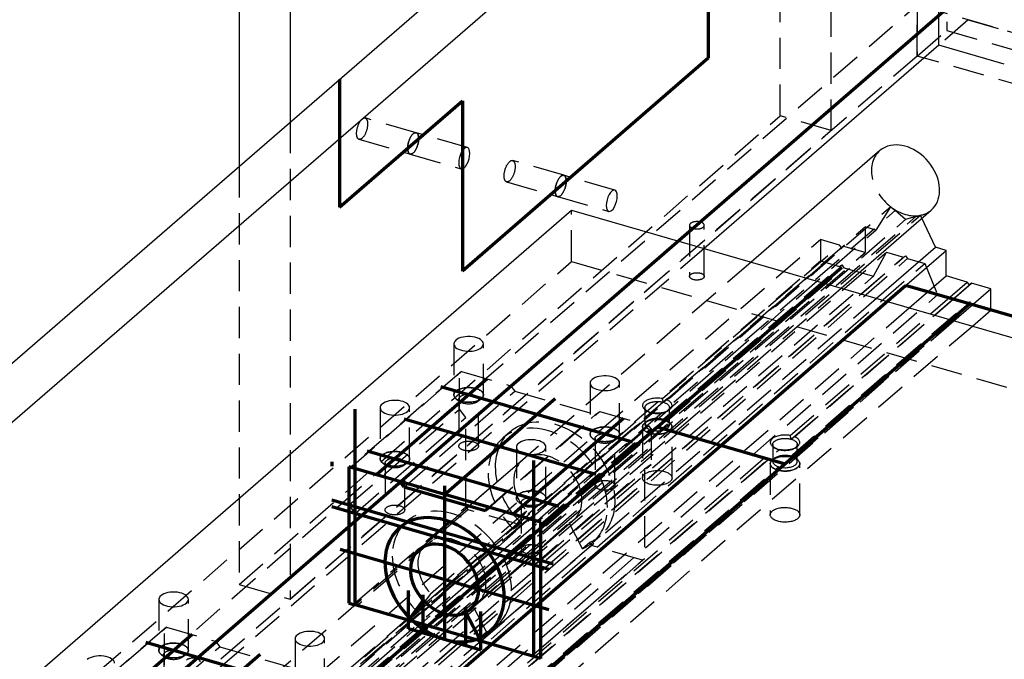
# Model space of a CAD drawing. Units: millimetres. Extents: x -421 to 303, y -390 to 365.
# Drawn here: x -293 to -92, y -126 to 4 of the extents above; entities that cross this region are included whole.
import ezdxf

# ---------------------------------------------------------------- set-up
doc = ezdxf.new("R2010")
doc.units = ezdxf.units.MM
doc.linetypes.add('HIDDEN', pattern=[9.525, 6.35, -3.175])
doc.layers.get('0').update_dxf_attribs({"color": 253, "lineweight": 70, "true_color": 0x8faf8f})
doc.layers.add('Hidden', color=98, linetype='HIDDEN', lineweight=70, true_color=0x054805)

msp = doc.modelspace()

# ---------------------------------------------------------------- linework, layer by layer
at = {"color": 98, "lineweight": -3, "true_color": 0x054805}
for p, q in [((-248.04, 270.16), (-248.04, -25.9)), ((-237.65, 267.16), (-237.65, -16.9)), ((-415.15, -170.62), (-110.15, 93.52)), ((-404.76, -173.62), (-99.76, 90.52)), ((-105.76, -1.28), (-105.76, 85.33)), ((-105.76, -1.28), (-153.49, -42.61)), ((-92.44, -5.12), (-105.76, -1.28)), ((-117.76, -22.7), (-143.93, -45.37)), ((-312.92, -149.59), (-180.42, -34.84)), ((-180.42, -34.84), (157.76, -132.46)), ((-125.6, -50.66), (-107.28, -34.79)), ((-106.46, -42.36), (-109.2, -36.46)), ((-118.44, -52.73), (-106.46, -42.36)), ((-116.27, -53.36), (-104.29, -42.98)), ((-104.29, -42.98), (-106.46, -42.36)), ((-104.29, -48.18), (-104.29, -42.98)), ((-111.77, -54.65), (-104.29, -48.18)), ((-107.44, -55.9), (-99.96, -49.43)), ((-106.63, -56.14), (-99.53, -49.98)), ((-106.57, -56.15), (-99.1, -49.68)), ((-99.96, -49.43), (-104.29, -48.18)), ((-99.53, -49.98), (-99.96, -49.43)), ((-99.1, -49.68), (-99.53, -49.98)), ((-95.2, -50.8), (-99.1, -49.68)), ((-102.68, -57.28), (-95.2, -50.8)), ((-95.2, -55.13), (-95.2, -50.8)), ((-98.93, -58.36), (-95.2, -55.13))]:
    msp.add_line(p, q, dxfattribs=at)
for p, q in [((-152.65, 30.74), (-152.65, -3.91)), ((-104.95, 5.42), (-154.95, -37.88)), ((-152.65, -3.91), (-202.65, -47.21)), ((-227.65, -8.24), (-227.65, -34.22)), ((-227.65, -34.22), (-202.65, -12.57)), ((-202.65, -12.57), (-202.65, -47.21)), ((-154.95, -37.88), (-359.95, -215.42)), ((-350.51, -241.24), (-125.51, -46.38)), ((-225.02, -147.56), (-112.52, -50.13)), ((199.25, -140.13), (-112.52, -50.13)), ((-324.53, -248.74), (-99.53, -53.88)), ((-197.62, -69.13), (-220.12, -88.62)), ((-168.03, -82), (-207, -70.75)), ((-206.27, -92.62), (-183.77, -73.13)), ((-224.46, -115.08), (-224.46, -75.24)), ((-214.5, -77.25), (-175.53, -88.5)), ((-192.41, -96.62), (-169.91, -77.13)), ((-238.01, -143.81), (-163.01, -78.86)), ((-163.01, -78.86), (-137.03, -86.36)), ((-222, -83.74), (-183.03, -94.99)), ((-229.22, -85.99), (-229.22, -86.86)), ((-188.08, -125.58), (-188.08, -85.74)), ((-186.78, -98.24), (-225.75, -86.99)), ((-225.75, -86.99), (-225.75, -114.7)), ((-214.5, -91.11), (-215.36, -89.99)), ((-206.27, -93.48), (-214.5, -91.11)), ((-206.27, -90.88), (-206.27, -122.06)), ((-184.18, -106.78), (-229.22, -93.78)), ((-206.27, -93.48), (-198.04, -95.86)), ((-229.22, -95.08), (-185.05, -107.83)), ((-198.04, -95.86), (-197.18, -95.24)), ((-186.78, -98.24), (-186.78, -125.95)), ((-185.05, -116.06), (-227.49, -103.81)), ((-213.63, -119.94), (-213.63, -112.14)), ((-210.6, -114.09), (-213.63, -118.2)), ((-210.6, -120.81), (-210.6, -113.02)), ((-225.75, -114.7), (-224.46, -115.08)), ((-188.08, -125.58), (-224.46, -115.08)), ((-201.94, -123.31), (-201.94, -115.52)), ((-201.94, -116.59), (-198.91, -122.45)), ((-198.91, -124.19), (-198.91, -116.39)), ((-206.27, -122.06), (-213.63, -119.94)), ((-257.62, -121.09), (-280.12, -140.58)), ((-206.27, -122.06), (-210.6, -120.81)), ((-206.27, -122.06), (-201.94, -123.31)), ((-206.27, -122.06), (-198.91, -124.19)), ((-228.03, -133.96), (-267, -122.71)), ((-266.27, -144.58), (-243.77, -125.09)), ((-186.78, -125.95), (-188.08, -125.58))]:
    msp.add_line(p, q)
for centre, major_axis, ratio, start_param, end_param in [((-202.26, -24.23), (0.62, 2.16), 0.433013, 0.000007, 2.158799), ((-112.52, -28.75), (5.24, -6.05), 0.75, 2.737337, 3.141689), ((-112.52, -28.75), (5.24, -6.05), 0.75, 0.000062, 2.737337), ((-202.26, -24.23), (0.62, 2.16), 0.433013, 3.141599, 5.300392), ((-202.26, -24.23), (0.62, 2.16), 0.433013, 5.300392, 6.283192), ((-202.26, -24.23), (0.62, 2.16), 0.433013, 2.158799, 3.141599), ((-172.26, -32.89), (0.62, 2.16), 0.433013, 0.000007, 2.158799), ((-172.26, -32.89), (0.62, 2.16), 0.433013, 3.141599, 5.300392), ((-172.26, -32.89), (0.62, 2.16), 0.433013, 5.300392, 6.283192), ((-172.26, -32.89), (0.62, 2.16), 0.433013, 2.158799, 3.141599), ((-201.37, -61.99), (-3, 0), 0.5, 6.283092, 8.901179), ((-201.37, -61.99), (-3, 0), 0.5, 5.759587, 6.283092), ((-201.37, -61.99), (-3, 0), 0.5, 3.141499, 5.759587), ((-201.37, -61.99), (-3, 0), 0.5, 2.617994, 3.141499), ((-173.66, -69.99), (-3, 0), 0.5, 5.759587, 6.283092), ((-173.66, -69.99), (-3, 0), 0.5, 6.283092, 8.901179), ((-173.66, -69.99), (-3, 0), 0.5, 3.141499, 5.759587), ((-173.66, -69.99), (-3, 0), 0.5, 2.617994, 3.141499), ((-216.37, -74.98), (-3, 0), 0.5, 3.141499, 5.759587), ((-216.37, -74.98), (-3, 0), 0.5, 6.283092, 8.901179), ((-216.37, -74.98), (-3, 0), 0.5, 5.759587, 6.283092), ((-216.37, -74.98), (-3, 0), 0.5, 2.617994, 3.141499), ((-188.66, -82.98), (-3, 0), 0.5, 3.141499, 5.759587), ((-188.66, -82.98), (-3, 0), 0.5, 5.759587, 6.283092), ((-188.66, -82.98), (-3, 0), 0.5, 6.283092, 8.901179), ((-188.66, -82.98), (-3, 0), 0.5, 2.617994, 3.141499), ((-261.37, -113.95), (-3, 0), 0.5, 6.283092, 8.901179), ((-261.37, -113.95), (-3, 0), 0.5, 5.759587, 6.283092), ((-261.37, -113.95), (-3, 0), 0.5, 3.141499, 5.759587), ((-261.37, -113.95), (-3, 0), 0.5, 2.617994, 3.141499), ((-233.66, -121.95), (-3, 0), 0.5, 5.759587, 6.283092), ((-233.66, -121.95), (-3, 0), 0.5, 6.283092, 8.901179), ((-233.66, -121.95), (-3, 0), 0.5, 3.141499, 5.759587), ((-233.66, -121.95), (-3, 0), 0.5, 2.617994, 3.141499), ((-276.37, -126.94), (-3, 0), 0.5, 3.141499, 5.759587)]:
    msp.add_ellipse(centre, major_axis=major_axis, ratio=ratio, start_param=start_param, end_param=end_param, dxfattribs=at)
at = {"extrusion": (-1.14644e-16, 4.75844e-17, -1)}
for major_axis in [(-9.17, 10.58), (-5.24, 6.05)]:
    msp.add_ellipse((-206.27, -109.94), major_axis=major_axis, ratio=0.75, dxfattribs=at)
at = {"layer": 'Hidden', "lineweight": -3}
for p, q in [((-138.04, -15.63), (-138.04, 365.42)), ((-104.15, 98.72), (-104.15, 1.72)), ((-110.15, -3.47), (-110.15, 93.52)), ((-127.65, -18.63), (-127.65, 78.37)), ((-415.15, -257.22), (-110.15, 6.92)), ((-415.15, -257.22), (-110.15, 6.92)), ((-110.15, 6.92), (296.88, -110.58)), ((-110.15, 6.92), (-110.15, -3.47)), ((-99.76, 3.92), (-105.76, -1.28)), ((-99.76, 3.92), (-105.76, -1.28)), ((-99.76, 3.92), (286.49, -107.58)), ((-110.15, -3.47), (-104.15, 1.72)), ((-104.15, 1.72), (302.88, -115.78)), ((-110.15, -3.47), (-415.15, -267.61)), ((296.88, -120.97), (-110.15, -3.47)), ((296.88, -120.97), (-110.15, -3.47)), ((7.1, -33.85), (-92.44, -5.12)), ((-248.04, -110.89), (-138.04, -15.63)), ((-127.65, -18.63), (-138.04, -15.63)), ((-237.65, -16.9), (-237.65, -113.89)), ((-212.03, -19.06), (-222.42, -16.06)), ((-237.65, -113.89), (-127.65, -18.63)), ((-201.63, -22.06), (-212.03, -19.06)), ((-223.67, -20.39), (-213.27, -23.39)), ((-213.27, -23.39), (-202.88, -26.39)), ((-248.04, -25.9), (-248.04, -110.89)), ((-182.03, -27.72), (-192.42, -24.72)), ((-171.63, -30.72), (-182.03, -27.72)), ((-193.67, -29.05), (-183.27, -32.05)), ((-183.27, -32.05), (-172.88, -35.05)), ((-340.55, -228.96), (-115.55, -34.1)), ((-339.62, -229.76), (-114.62, -34.9)), ((-334.49, -230.71), (-109.49, -35.85)), ((-180.42, -45.23), (-180.42, -34.84)), ((-115.55, -34.1), (-118.58, -38.86)), ((-112.52, -36.71), (-114.62, -34.9)), ((-109.2, -36.46), (-109.49, -35.85)), ((-337.52, -231.56), (-112.52, -36.71)), ((-335.42, -230.97), (-110.42, -36.12)), ((-156.45, -37.88), (-156.45, -48.27)), ((-153.45, -48.27), (-153.45, -37.88)), ((-110.42, -36.12), (-112.52, -36.71)), ((-345.75, -233.09), (-120.75, -38.23)), ((-343.58, -233.71), (-118.58, -38.86)), ((-118.58, -38.86), (-120.75, -38.23)), ((-120.75, -38.23), (-120.75, -43.43)), ((-354.84, -235.66), (-129.84, -40.8)), ((-161.96, -73.12), (-125.94, -41.93)), ((-125.94, -41.93), (-129.84, -40.8)), ((-129.84, -40.8), (-129.84, -45.13)), ((-125.51, -42.48), (-125.94, -41.93)), ((-345.75, -238.28), (-120.75, -43.43)), ((-341.42, -238.23), (-116.42, -43.38)), ((-153.49, -42.61), (-294.99, -165.15)), ((-161.76, -73.88), (-125.51, -42.48)), ((-161.1, -73.37), (-125.08, -42.18)), ((-125.08, -42.18), (-125.51, -42.48)), ((-120.75, -43.43), (-125.08, -42.18)), ((-119.01, -48.26), (-116.42, -43.38)), ((-116.42, -43.38), (-112.95, -44.38)), ((-354.84, -239.99), (-129.84, -45.13)), ((-337.95, -239.23), (-112.95, -44.38)), ((-337.52, -238.93), (-112.52, -44.07)), ((-337.09, -239.48), (-112.09, -44.63)), ((-333.62, -240.48), (-108.62, -45.63)), ((-312.92, -159.98), (-180.42, -45.23)), ((-143.93, -45.37), (-285.43, -167.91)), ((-180.42, -45.23), (174.65, -147.73)), ((-161.76, -77.34), (-125.51, -45.95)), ((-129.84, -45.13), (-125.94, -46.26)), ((-125.94, -46.26), (-125.51, -45.95)), ((-125.51, -45.95), (-125.08, -46.51)), ((-112.95, -44.38), (-112.52, -44.07)), ((-112.52, -44.07), (-112.09, -44.63)), ((-112.09, -44.63), (-108.62, -45.63)), ((-108.62, -45.63), (-106.02, -52.01)), ((-161.96, -77.45), (-125.94, -46.26)), ((-161.1, -77.7), (-125.08, -46.51)), ((-125.08, -46.51), (-119.01, -48.26)), ((-344.01, -243.11), (-119.01, -48.26)), ((-331.02, -246.86), (-106.02, -52.01)), ((-267.1, -173.2), (-125.6, -50.66)), ((-106.02, -52.01), (-99.96, -53.76)), ((-259.94, -175.27), (-118.44, -52.73)), ((-257.77, -175.9), (-116.27, -53.36)), ((-135.98, -84.95), (-99.96, -53.76)), ((-135.78, -84.84), (-99.53, -53.45)), ((-135.12, -85.2), (-99.1, -54.01)), ((-99.96, -53.76), (-99.53, -53.45)), ((-99.53, -53.45), (-99.1, -54.01)), ((-99.1, -54.01), (-95.2, -55.13)), ((-253.27, -177.2), (-111.77, -54.65)), ((-135.98, -80.62), (-107.44, -55.9)), ((-244.18, -179.82), (-102.68, -57.28)), ((-135.78, -81.38), (-106.63, -56.14)), ((-135.12, -80.87), (-106.57, -56.15)), ((-240.43, -180.9), (-98.93, -58.36)), ((-204.37, -61.99), (-204.37, -72.38)), ((-198.37, -72.38), (-198.37, -61.99)), ((-203.25, -67.94), (-225.75, -87.42)), ((-225.32, -87.12), (-202.82, -67.63)), ((-202.82, -67.63), (-203.25, -67.94)), ((-203.25, -75.3), (-203.25, -67.94)), ((-202.82, -67.63), (-192.86, -70.51)), ((-176.66, -69.99), (-176.66, -80.38)), ((-170.66, -80.38), (-170.66, -69.99)), ((-215.36, -89.99), (-192.86, -70.51)), ((-214.5, -91.11), (-192, -71.62)), ((-192.86, -70.51), (-192, -71.62)), ((-192, -71.62), (-175.54, -76.37)), ((-203.82, -73.24), (-203.01, -73.82)), ((-203.37, -73.24), (-203.37, -82.77)), ((-199.74, -73.82), (-198.93, -73.24)), ((-199.37, -82.77), (-199.37, -73.24)), ((-236.96, -138.07), (-164.92, -75.68)), ((-236.76, -138.83), (-164.26, -76.04)), ((-236.1, -138.32), (-164.05, -75.93)), ((-225.75, -94.78), (-203.25, -75.3)), ((-219.37, -74.98), (-219.37, -85.37)), ((-213.37, -85.37), (-213.37, -74.98)), ((-201.96, -76.97), (-203.25, -75.3)), ((-197.18, -95.24), (-174.68, -75.76)), ((-175.54, -76.37), (-174.68, -75.76)), ((-174.68, -75.76), (-164.72, -78.63)), ((-165.51, -74.96), (-165.51, -78.42)), ((-165.46, -75.39), (-165.05, -75.68)), ((-160.97, -75.68), (-160.56, -75.39)), ((-160.51, -78.42), (-160.51, -74.96)), ((-224.46, -96.46), (-201.96, -76.97)), ((-201.96, -95.16), (-201.96, -76.97)), ((-198.04, -95.86), (-175.54, -76.37)), ((-165.05, -77.7), (-165.46, -77.99)), ((-160.56, -77.99), (-160.97, -77.7)), ((-236.96, -142.4), (-164.92, -80.01)), ((-236.76, -142.29), (-164.26, -79.51)), ((-192.93, -79.87), (-194.43, -81.17)), ((-164.72, -78.63), (-187.22, -98.12)), ((-186.78, -98.67), (-164.28, -79.19)), ((-166.01, -78.86), (-166.01, -89.25)), ((-164.28, -79.19), (-164.72, -78.63)), ((-164.28, -79.19), (-164.28, -86.55)), ((-160.01, -89.25), (-160.01, -78.86)), ((-236.1, -142.65), (-164.05, -80.26)), ((-176.11, -81.24), (-175.3, -81.82)), ((-175.66, -81.24), (-175.66, -90.77)), ((-172.03, -81.82), (-171.21, -81.24)), ((-171.66, -90.77), (-171.66, -81.24)), ((-210.98, -145.57), (-138.94, -83.18)), ((-210.78, -146.33), (-138.28, -83.54)), ((-210.12, -145.82), (-138.07, -83.43)), ((-191.66, -82.98), (-191.66, -93.37)), ((-185.66, -93.37), (-185.66, -82.98)), ((-139.53, -82.46), (-139.53, -85.92)), ((-139.48, -82.89), (-139.07, -83.18)), ((-134.99, -83.18), (-134.58, -82.89)), ((-134.53, -85.92), (-134.53, -82.46)), ((-190.51, -85.7), (-210.01, -102.59)), ((-139.07, -85.2), (-139.48, -85.49)), ((-134.58, -85.49), (-134.99, -85.2)), ((-225.75, -87.42), (-225.32, -87.12)), ((-225.75, -87.42), (-225.75, -94.78)), ((-215.36, -89.99), (-225.32, -87.12)), ((-218.82, -86.23), (-218.01, -86.81)), ((-218.37, -86.23), (-218.37, -95.76)), ((-214.74, -86.81), (-213.93, -86.23)), ((-214.37, -95.76), (-214.37, -86.23)), ((-210.98, -149.9), (-138.94, -87.51)), ((-210.78, -149.79), (-138.28, -87.01)), ((-210.12, -150.15), (-138.07, -87.76)), ((-188.08, -106.96), (-165.58, -87.47)), ((-186.78, -106.03), (-164.28, -86.55)), ((-164.28, -86.55), (-165.58, -87.47)), ((-165.58, -87.47), (-165.58, -105.66)), ((-140.03, -86.36), (-140.03, -96.75)), ((-134.03, -96.75), (-134.03, -86.36)), ((-214.5, -91.11), (-215.36, -89.99)), ((-198.04, -95.86), (-214.5, -91.11)), ((-225.75, -94.78), (-224.46, -96.46)), ((-224.46, -114.65), (-201.96, -95.16)), ((-201.52, -95.72), (-224.02, -115.2)), ((-209.1, -112.8), (-189.6, -95.91)), ((-201.96, -95.16), (-201.52, -95.72)), ((-191.13, -98.72), (-201.52, -95.72)), ((-197.18, -95.24), (-198.04, -95.86)), ((-187.22, -98.12), (-197.18, -95.24)), ((-189.6, -95.91), (-192.31, -99.59)), ((-191.11, -94.23), (-190.3, -94.81)), ((-190.66, -94.23), (-190.66, -103.76)), ((-187.03, -94.81), (-186.21, -94.23)), ((-186.66, -103.76), (-186.66, -94.23)), ((-224.46, -96.46), (-224.46, -114.65)), ((-213.93, -98.05), (-215.43, -99.35)), ((-199.53, -114.68), (-180.03, -97.8)), ((-187.22, -98.12), (-186.78, -98.67)), ((-213.63, -118.2), (-191.13, -98.72)), ((-200.44, -115.3), (-180.94, -98.41)), ((-192.31, -99.59), (-190.81, -98.29)), ((-190.81, -98.29), (-191.13, -98.72)), ((-186.78, -106.03), (-186.78, -98.67)), ((-178.23, -103.65), (-180.94, -98.41)), ((-176.1, -102.33), (-174.6, -101.03)), ((-198.91, -122.45), (-176.41, -102.97)), ((-176.73, -102.35), (-178.23, -103.65)), ((-176.41, -102.97), (-176.73, -102.35)), ((-166.02, -105.97), (-176.41, -102.97)), ((-188.52, -125.45), (-166.02, -105.97)), ((-165.58, -105.66), (-188.08, -125.15)), ((-188.08, -106.96), (-186.78, -106.03)), ((-166.02, -105.97), (-165.58, -105.66)), ((-188.08, -125.15), (-188.08, -106.96)), ((-248.04, -110.89), (-237.65, -113.89)), ((-264.37, -113.95), (-264.37, -124.34)), ((-258.37, -124.34), (-258.37, -113.95)), ((-209.1, -112.8), (-211.81, -116.47)), ((-224.02, -115.2), (-224.46, -114.65)), ((-224.02, -115.2), (-213.63, -118.2)), ((-197.73, -120.54), (-200.44, -115.3)), ((-213.63, -118.2), (-213.31, -117.77)), ((-211.81, -116.47), (-213.31, -117.77)), ((-263.25, -119.9), (-285.75, -139.39)), ((-285.32, -139.08), (-262.82, -119.59)), ((-262.82, -119.59), (-263.25, -119.9)), ((-263.25, -127.26), (-263.25, -119.9)), ((-262.82, -119.59), (-252.86, -122.47)), ((-197.1, -120.52), (-195.6, -119.22)), ((-236.66, -121.95), (-236.66, -132.34)), ((-230.66, -132.34), (-230.66, -121.95)), ((-199.23, -121.84), (-197.73, -120.54)), ((-199.23, -121.84), (-198.91, -122.45)), ((-275.36, -141.95), (-252.86, -122.47)), ((-274.5, -143.07), (-252, -123.58)), ((-252.86, -122.47), (-252, -123.58)), ((-252, -123.58), (-235.54, -128.33)), ((-198.91, -122.45), (-188.52, -125.45)), ((-263.82, -125.21), (-263.01, -125.78)), ((-263.37, -125.21), (-263.37, -134.73)), ((-259.74, -125.78), (-258.93, -125.21)), ((-259.37, -134.73), (-259.37, -125.21)), ((-188.08, -125.15), (-188.52, -125.45))]:
    msp.add_line(p, q, dxfattribs=at)
at = {"layer": 'Hidden', "lineweight": -3, "extrusion": (0, 0, -1)}
for centre, start_param, end_param in [((-223.04, -18.23), 0.982794, 3.141586), ((-223.04, -18.23), 4.124386, 6.283179), ((-223.04, -18.23), 3.141586, 4.124386), ((-223.04, -18.23), 6.283179, 7.265979), ((-212.65, -21.23), 0.982794, 3.141586), ((-212.65, -21.23), 3.141586, 4.124386), ((-212.65, -21.23), 4.124386, 6.283179), ((-212.65, -21.23), 6.283179, 7.265979), ((-193.04, -26.89), 0.982794, 3.141586), ((-193.04, -26.89), 4.124386, 6.283179), ((-193.04, -26.89), 3.141586, 4.124386), ((-193.04, -26.89), 6.283179, 7.265979), ((-182.65, -29.89), 0.982794, 3.141586), ((-182.65, -29.89), 3.141586, 4.124386), ((-182.65, -29.89), 4.124386, 6.283179), ((-182.65, -29.89), 6.283179, 7.265979)]:
    msp.add_ellipse(centre, major_axis=(-0.62, -2.16), ratio=0.433013, start_param=start_param, end_param=end_param, dxfattribs=at)
at = {"layer": 'Hidden', "lineweight": -3}
for centre, major_axis, ratio, start_param, end_param in [((-212.65, -21.23), (0.62, 2.16), 0.433013, 0.000007, 2.158799), ((-212.65, -21.23), (0.62, 2.16), 0.433013, 5.300392, 6.283192), ((-212.65, -21.23), (0.62, 2.16), 0.433013, 3.141599, 5.300392), ((-212.65, -21.23), (0.62, 2.16), 0.433013, 2.158799, 3.141599), ((-112.52, -28.75), (5.24, -6.05), 0.75, 3.141689, 4.973297), ((-182.65, -29.89), (0.62, 2.16), 0.433013, 0.000007, 2.158799), ((-182.65, -29.89), (0.62, 2.16), 0.433013, 5.300392, 6.283192), ((-182.65, -29.89), (0.62, 2.16), 0.433013, 3.141599, 5.300392), ((-182.65, -29.89), (0.62, 2.16), 0.433013, 2.158799, 3.141599), ((-112.52, -28.75), (5.24, -6.05), 0.75, 4.973297, 5.87893), ((-112.52, -28.75), (5.24, -6.05), 0.75, 5.87893, 6.283247), ((-154.95, -37.88), (-1.5, 0), 0.5, 5.759587, 6.283092), ((-154.95, -37.88), (-1.5, 0), 0.5, 6.283092, 8.901179), ((-154.95, -37.88), (-1.5, 0), 0.5, 3.141499, 5.759587), ((-154.95, -37.88), (-1.5, 0), 0.5, 2.617994, 3.141499), ((-201.37, -72.38), (-3, 0), 0.5, 4.18879, 6.898761), ((-201.37, -72.38), (-3, 0), 0.5, 2.526009, 4.18879), ((-201.37, -72.38), (-3, 0), 0.5, 0.615576, 1.047198), ((-201.37, -72.38), (-3, 0), 0.5, 1.047198, 2.526009), ((-163.01, -74.53), (-3, 0), 0.5, 5.759587, 6.898673), ((-163.01, -74.53), (-3, 0), 0.5, 4.356238, 5.759587), ((-163.01, -74.53), (-3, 0), 0.5, 2.617994, 4.021342), ((-163.01, -74.53), (-3, 0), 0.5, 0.615487, 0.879749), ((-163.01, -74.53), (-3, 0), 0.5, 1.214646, 2.526104), ((-163.01, -74.53), (-3, 0), 0.5, 2.526104, 2.617994), ((-163.01, -78.86), (-3, 0), 0.5, 3.141499, 5.759587), ((-163.01, -78.42), (-2.5, 0), 0.5, 5.759587, 6.283092), ((-163.01, -78.42), (-2.5, 0), 0.5, 5.667602, 5.759587), ((-163.01, -78.42), (-2.5, 0), 0.5, 4.18879, 5.667602), ((-163.01, -78.42), (-2.5, 0), 0.5, 3.757169, 4.18879), ((-163.01, -78.42), (-2.5, 0), 0.5, 3.141499, 3.757169), ((-185.27, -91.75), (9.17, -10.58), 0.75, 0.713724, 3.141672), ((-173.66, -80.38), (-3, 0), 0.5, 4.18879, 6.898761), ((-173.66, -80.38), (-3, 0), 0.5, 2.526009, 4.18879), ((-163.01, -78.86), (-3, 0), 0.5, 5.759587, 6.283092), ((-163.01, -78.86), (-3, 0), 0.5, 6.283092, 8.901179), ((-163.01, -78.42), (-2.5, 0), 0.5, 6.283092, 7.330383), ((-163.01, -78.42), (-2.5, 0), 0.5, 1.047198, 2.617994), ((-163.01, -78.42), (-2.5, 0), 0.5, 2.617994, 3.141499), ((-163.01, -78.86), (-3, 0), 0.5, 2.617994, 3.141499), ((-185.27, -91.75), (9.17, -10.58), 0.75, 3.141672, 3.855317), ((-173.66, -80.38), (-3, 0), 0.5, 0.615576, 1.047198), ((-173.66, -80.38), (-3, 0), 0.5, 1.047198, 2.526009), ((-137.03, -82.03), (-3, 0), 0.5, 5.759587, 6.898673), ((-137.03, -82.03), (-3, 0), 0.5, 4.356238, 5.759587), ((-137.03, -82.03), (-3, 0), 0.5, 2.617994, 4.021342), ((-216.37, -85.37), (-3, 0), 0.5, 4.18879, 6.898761), ((-216.37, -85.37), (-3, 0), 0.5, 2.526009, 4.18879), ((-185.27, -91.75), (5.24, -6.05), 0.75, 0.713724, 3.141672), ((-137.03, -82.03), (-3, 0), 0.5, 0.615487, 0.879749), ((-137.03, -82.03), (-3, 0), 0.5, 1.214646, 2.526104), ((-137.03, -82.03), (-3, 0), 0.5, 2.526104, 2.617994), ((-185.27, -91.75), (5.24, -6.05), 0.75, 3.141672, 3.855317), ((-137.03, -86.36), (-3, 0), 0.5, 5.759587, 6.283092), ((-137.03, -86.36), (-3, 0), 0.5, 3.141499, 5.759587), ((-137.03, -85.92), (-2.5, 0), 0.5, 5.759587, 6.283092), ((-137.03, -85.92), (-2.5, 0), 0.5, 6.283092, 7.330383), ((-137.03, -85.92), (-2.5, 0), 0.5, 5.667602, 5.759587), ((-137.03, -85.92), (-2.5, 0), 0.5, 4.18879, 5.667602), ((-137.03, -85.92), (-2.5, 0), 0.5, 3.757169, 4.18879), ((-137.03, -85.92), (-2.5, 0), 0.5, 3.141499, 3.757169), ((-137.03, -85.92), (-2.5, 0), 0.5, 2.617994, 3.141499), ((-216.37, -85.37), (-3, 0), 0.5, 0.615576, 1.047198), ((-216.37, -85.37), (-3, 0), 0.5, 1.047198, 2.526009), ((-137.03, -86.36), (-3, 0), 0.5, 6.283092, 8.901179), ((-137.03, -85.92), (-2.5, 0), 0.5, 1.047198, 2.617994), ((-137.03, -86.36), (-3, 0), 0.5, 2.617994, 3.141499), ((-185.27, -91.75), (9.17, -10.58), 0.75, 3.855317, 4.806288), ((-185.27, -91.75), (5.24, -6.05), 0.75, 3.855317, 4.750982), ((-188.66, -93.37), (-3, 0), 0.5, 4.18879, 6.898761), ((-188.66, -93.37), (-3, 0), 0.5, 2.526009, 4.18879), ((-185.27, -91.75), (5.24, -6.05), 0.75, 0, 0.713724), ((-204.77, -108.64), (9.17, -10.58), 0.75, 0.713724, 3.141672), ((-188.66, -93.37), (-3, 0), 0.5, 0.615576, 1.047198), ((-188.66, -93.37), (-3, 0), 0.5, 1.047198, 2.526009), ((-185.27, -91.75), (9.17, -10.58), 0.75, 6.283181, 6.99691), ((-204.77, -108.64), (9.17, -10.58), 0.75, 3.141672, 3.855317), ((-206.27, -109.94), (9.17, -10.58), 0.75, 0.713724, 3.141672), ((-185.27, -91.75), (5.24, -6.05), 0.75, 6.101245, 6.283185), ((-206.27, -109.94), (9.17, -10.58), 0.75, 3.141672, 3.855317), ((-204.77, -108.64), (5.24, -6.05), 0.75, 0.713724, 3.141672), ((-204.77, -108.64), (5.24, -6.05), 0.75, 3.141672, 3.855317), ((-185.27, -91.75), (9.17, -10.58), 0.75, 6.045938, 6.283181), ((-204.77, -108.64), (9.17, -10.58), 0.75, 3.855317, 4.806288), ((-206.27, -109.94), (9.17, -10.58), 0.75, 3.855317, 4.806288), ((-204.77, -108.64), (5.24, -6.05), 0.75, 3.855317, 4.750982), ((-204.77, -108.64), (5.24, -6.05), 0.75, 0, 0.713724), ((-206.27, -109.94), (9.17, -10.58), 0.75, 6.283181, 6.99691), ((-204.77, -108.64), (9.17, -10.58), 0.75, 6.283181, 6.99691), ((-204.77, -108.64), (5.24, -6.05), 0.75, 6.101245, 6.283185), ((-204.77, -108.64), (9.17, -10.58), 0.75, 6.045938, 6.283181), ((-206.27, -109.94), (9.17, -10.58), 0.75, 6.045938, 6.283181), ((-261.37, -124.34), (-3, 0), 0.5, 4.18879, 6.898761), ((-261.37, -124.34), (-3, 0), 0.5, 2.526009, 4.18879), ((-261.37, -124.34), (-3, 0), 0.5, 0.615576, 1.047198), ((-261.37, -124.34), (-3, 0), 0.5, 1.047198, 2.526009), ((-257.45, -126.65), (-1.5, 0), 0.5, 3.141499, 5.759587)]:
    msp.add_ellipse(centre, major_axis=major_axis, ratio=ratio, start_param=start_param, end_param=end_param, dxfattribs=at)
at = {"layer": 'Hidden', "lineweight": -3, "extrusion": (-7.83031e-17, 5.62191e-18, -1)}
for start_param, end_param in [(4.41413, 4.621491), (3.375838, 3.583199)]:
    msp.add_ellipse((-112.52, -30.76), major_axis=(-3.93, 4.54), ratio=0.75, start_param=start_param, end_param=end_param, dxfattribs=at)
at = {"layer": 'Hidden', "lineweight": -3, "extrusion": (1.72535e-17, -5.55112e-17, -1)}
for centre, major_axis, start_param, end_param in [((-154.95, -48.27), (1.5, 0), 3.141686, 3.665191), ((-154.95, -48.27), (1.5, 0), 3.665191, 6.283279), ((-154.95, -48.27), (1.5, 0), 0.523599, 3.141686), ((-154.95, -48.27), (1.5, 0), 0.000094, 0.523599), ((-163.01, -89.25), (3, 0), 3.665191, 6.283279), ((-163.01, -89.25), (3, 0), 3.141686, 3.665191), ((-163.01, -89.25), (3, 0), 0.523599, 3.141686), ((-163.01, -89.25), (3, 0), 0.000094, 0.523599), ((-137.03, -96.75), (3, 0), 3.141686, 3.665191), ((-137.03, -96.75), (3, 0), 3.665191, 6.283279), ((-137.03, -96.75), (3, 0), 0.523599, 3.141686), ((-137.03, -96.75), (3, 0), 0.000094, 0.523599)]:
    msp.add_ellipse(centre, major_axis=major_axis, ratio=0.5, start_param=start_param, end_param=end_param, dxfattribs=at)
at = {"layer": 'Hidden', "lineweight": -3, "extrusion": (2.48942e-17, -5.55112e-17, -1)}
for centre, major_axis, start_param, end_param in [((-201.37, -72.38), (3, 0), 3.141686, 3.665191), ((-201.37, -72.38), (3, 0), 3.665191, 6.283279), ((-201.37, -72.38), (3, 0), 0.523599, 3.141686), ((-201.37, -72.38), (3, 0), 0.000094, 0.523599), ((-173.66, -80.38), (3, 0), 3.141686, 3.665191), ((-173.66, -80.38), (3, 0), 3.665191, 6.283279), ((-173.66, -80.38), (3, 0), 0.523599, 3.141686), ((-173.66, -80.38), (3, 0), 0.000094, 0.523599), ((-216.37, -85.37), (3, 0), 3.665191, 6.283279), ((-216.37, -85.37), (3, 0), 0.523599, 3.141686), ((-216.37, -85.37), (3, 0), 3.141686, 3.665191), ((-216.37, -85.37), (3, 0), 0.000094, 0.523599), ((-188.66, -93.37), (3, 0), 3.665191, 6.283279), ((-188.66, -93.37), (3, 0), 3.141686, 3.665191), ((-188.66, -93.37), (3, 0), 0.523599, 3.141686), ((-188.66, -93.37), (3, 0), 0.000094, 0.523599), ((-261.37, -124.34), (3, 0), 3.141686, 3.665191), ((-261.37, -124.34), (3, 0), 3.665191, 6.283279), ((-261.37, -124.34), (3, 0), 0.523599, 3.141686), ((-261.37, -125.21), (2, 0), 3.141686, 5.235988), ((-261.37, -125.21), (2, 0), 2.526016, 3.141686), ((-261.37, -125.21), (2, 0), 2.094395, 2.526016), ((-261.37, -125.21), (2, 0), 0.615583, 2.094395), ((-261.37, -125.21), (2, 0), 5.235988, 6.283279), ((-261.37, -125.21), (2, 0), 0.000094, 0.615583), ((-261.37, -124.34), (3, 0), 0.000094, 0.523599)]:
    msp.add_ellipse(centre, major_axis=major_axis, ratio=0.5, start_param=start_param, end_param=end_param, dxfattribs=at)
at = {"layer": 'Hidden', "lineweight": -3, "extrusion": (-3.06169e-17, 5.84078e-32, -1)}
for centre, start_param, end_param in [((-201.37, -73.24), 3.141686, 5.235988), ((-201.37, -73.24), 2.526016, 3.141686), ((-201.37, -73.24), 2.094395, 2.526016), ((-201.37, -73.24), 0.615583, 2.094395), ((-201.37, -73.24), 5.235988, 6.283279), ((-201.37, -73.24), 0.000094, 0.615583), ((-201.37, -82.77), 3.141686, 5.235988), ((-201.37, -82.77), 5.235988, 6.283279), ((-173.66, -81.24), 3.141686, 5.235988), ((-173.66, -81.24), 2.526016, 3.141686), ((-173.66, -81.24), 2.094395, 2.526016), ((-173.66, -81.24), 0.615583, 2.094395), ((-173.66, -81.24), 5.235988, 6.283279), ((-173.66, -81.24), 0.000094, 0.615583), ((-201.37, -82.77), 2.094395, 3.141686), ((-201.37, -82.77), 0.000094, 2.094395), ((-216.37, -86.23), 3.141686, 5.235988), ((-216.37, -86.23), 5.235988, 6.283279), ((-216.37, -86.23), 2.526016, 3.141686), ((-216.37, -86.23), 2.094395, 2.526016), ((-216.37, -86.23), 0.615583, 2.094395), ((-216.37, -86.23), 0.000094, 0.615583), ((-173.66, -90.77), 3.141686, 5.235988), ((-173.66, -90.77), 5.235988, 6.283279), ((-173.66, -90.77), 2.094395, 3.141686), ((-173.66, -90.77), 0.000094, 2.094395), ((-188.66, -94.23), 3.141686, 5.235988), ((-188.66, -94.23), 5.235988, 6.283279), ((-216.37, -95.76), 2.094395, 3.141686), ((-216.37, -95.76), 3.141686, 5.235988), ((-216.37, -95.76), 0.000094, 2.094395), ((-216.37, -95.76), 5.235988, 6.283279), ((-188.66, -94.23), 2.526016, 3.141686), ((-188.66, -94.23), 2.094395, 2.526016), ((-188.66, -94.23), 0.615583, 2.094395), ((-188.66, -94.23), 0.000094, 0.615583), ((-188.66, -103.76), 3.141686, 5.235988), ((-188.66, -103.76), 2.094395, 3.141686), ((-188.66, -103.76), 0.000094, 2.094395), ((-188.66, -103.76), 5.235988, 6.283279)]:
    msp.add_ellipse(centre, major_axis=(2, 0), ratio=0.5, start_param=start_param, end_param=end_param, dxfattribs=at)
at = {"layer": 'Hidden', "lineweight": -3, "extrusion": (6.0465e-17, 4.4084e-32, -1)}
for start_param, end_param in [(3.665191, 5.235988), (3.141686, 3.665191), (2.526016, 3.141686), (2.094395, 2.526016)]:
    msp.add_ellipse((-163.01, -74.96), major_axis=(2.5, 0), ratio=0.5, start_param=start_param, end_param=end_param, dxfattribs=at)
at = {"layer": 'Hidden', "lineweight": -3, "extrusion": (-5.55112e-17, -4.12841e-34, -1)}
for centre, major_axis, start_param, end_param in [((-163.01, -74.96), (2.5, 0), 5.235988, 6.283279), ((-163.01, -74.96), (2.5, 0), 0.615583, 2.094395), ((-163.01, -74.96), (2.5, 0), 0.523599, 0.615583), ((-163.01, -74.96), (2.5, 0), 0.000094, 0.523599), ((-163.01, -78.86), (3, 0), 3.665191, 3.757081), ((-163.01, -78.86), (3, 0), 3.757081, 5.06854), ((-163.01, -78.86), (3, 0), 2.261843, 3.665191), ((-137.03, -82.46), (2.5, 0), 5.235988, 6.283279), ((-137.03, -82.46), (2.5, 0), 0.615583, 2.094395), ((-137.03, -82.46), (2.5, 0), 0.523599, 0.615583), ((-137.03, -82.46), (2.5, 0), 0.000094, 0.523599)]:
    msp.add_ellipse(centre, major_axis=major_axis, ratio=0.5, start_param=start_param, end_param=end_param, dxfattribs=at)
at = {"layer": 'Hidden', "lineweight": -3, "extrusion": (-3.63406e-17, 4.19625e-17, -1)}
for start_param, end_param in [(6.283106, 8.711054), (5.569461, 6.283106), (4.61849, 5.569461), (2.427868, 3.141597), (3.141597, 3.37884)]:
    msp.add_ellipse((-183.77, -90.45), major_axis=(-9.17, 10.58), ratio=0.75, start_param=start_param, end_param=end_param, dxfattribs=at)
at = {"layer": 'Hidden', "lineweight": -3, "extrusion": (-2.85752e-17, -4.17813e-33, -1)}
for start_param, end_param in [(5.403436, 5.667698), (5.667698, 6.806784), (0.523599, 1.926947)]:
    msp.add_ellipse((-163.01, -78.86), major_axis=(3, 0), ratio=0.5, start_param=start_param, end_param=end_param, dxfattribs=at)
at = {"layer": 'Hidden', "lineweight": -3, "extrusion": (-3.59066e-17, -5.25008e-33, -1)}
for start_param, end_param in [(3.141686, 3.665191), (3.665191, 5.235988), (2.526016, 3.141686), (2.094395, 2.526016)]:
    msp.add_ellipse((-137.03, -82.46), major_axis=(2.5, 0), ratio=0.5, start_param=start_param, end_param=end_param, dxfattribs=at)
at = {"layer": 'Hidden', "lineweight": -3, "extrusion": (-1.47461e-17, -5.55112e-17, -1)}
for start_param, end_param in [(2.261843, 3.665191), (3.665191, 3.757081), (3.757081, 5.06854)]:
    msp.add_ellipse((-137.03, -86.36), major_axis=(3, 0), ratio=0.5, start_param=start_param, end_param=end_param, dxfattribs=at)
at = {"layer": 'Hidden', "lineweight": -3, "extrusion": (6.8155e-18, 5.55112e-17, -1)}
for start_param, end_param in [(5.403436, 5.667698), (5.667698, 6.806784), (0.523599, 1.926947)]:
    msp.add_ellipse((-137.03, -86.36), major_axis=(3, 0), ratio=0.5, start_param=start_param, end_param=end_param, dxfattribs=at)
at = {"layer": 'Hidden', "lineweight": -3}
for points in [[(-161.76, -73.88), (-161.84, -73.52), (-161.96, -73.12)], [(-161.1, -73.37), (-161.45, -73.64), (-161.76, -73.88)], [(-164.92, -75.68), (-164.57, -75.89), (-164.26, -76.04)], [(-164.26, -76.04), (-164.18, -76), (-164.05, -75.93)], [(-161.96, -77.45), (-161.84, -77.38), (-161.76, -77.34)], [(-161.76, -77.34), (-161.45, -77.5), (-161.1, -77.7)], [(-164.26, -79.51), (-164.57, -79.75), (-164.92, -80.01)], [(-164.05, -80.26), (-164.18, -79.86), (-164.26, -79.51)], [(-135.78, -81.38), (-135.86, -81.02), (-135.98, -80.62)], [(-135.12, -80.87), (-135.47, -81.14), (-135.78, -81.38)], [(-138.94, -83.18), (-138.59, -83.39), (-138.28, -83.54)], [(-138.28, -83.54), (-138.19, -83.5), (-138.07, -83.43)], [(-135.98, -84.95), (-135.86, -84.88), (-135.78, -84.84)], [(-135.78, -84.84), (-135.47, -85), (-135.12, -85.2)], [(-138.28, -87.01), (-138.59, -87.25), (-138.94, -87.51)], [(-138.07, -87.76), (-138.19, -87.36), (-138.28, -87.01)]]:
    msp.add_open_spline(points, degree=2, dxfattribs=at)

doc.saveas('drawing.dxf')
